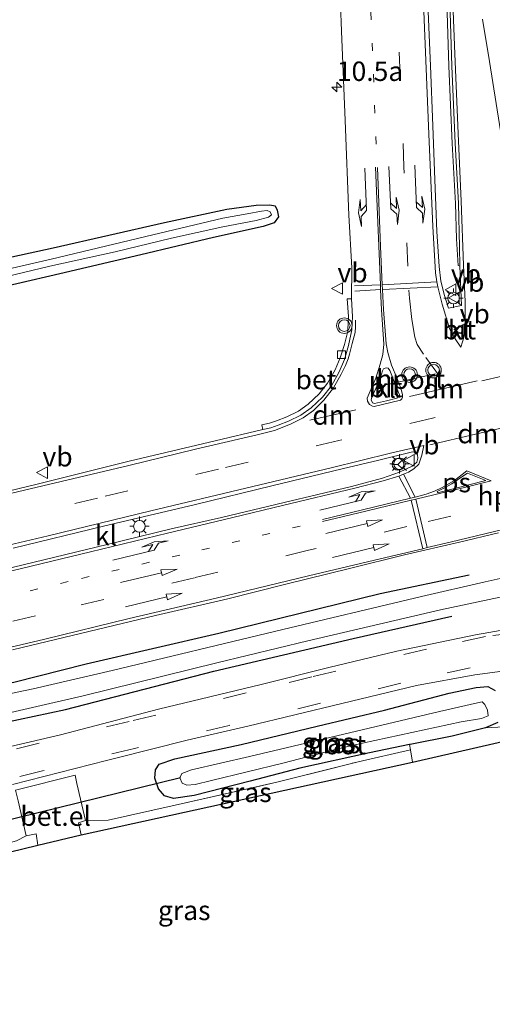
# Model space of a CAD drawing. Units: metres. Extents: x 169996 to 171487, y 449998 to 453568.
# Drawn here: x 171012 to 171073, y 450782 to 450908 of the extents above; entities that cross this region are included whole.
import ezdxf
from ezdxf.enums import TextEntityAlignment as Align

# ---------------------------------------------------------------- set-up
doc = ezdxf.new("R2010")
doc.units = ezdxf.units.M
for name, pattern in [('IE-TERREINAFSCHEIDING', [10, 8, -2]), ('VW-1-3_STREEP', [4, 1, -3]), ('VW-3-9_STREEP', [12, 3, -9])]:
    doc.linetypes.add(name, pattern=pattern)
doc.layers.get('0').update_dxf_attribs({"lineweight": 25})
for name, color, linetype, lineweight in [('B-ME-AM-KILOMETR-S-B1', 7, 'Continuous', 18), ('B-ME-IE-GRASLAND-GV-B6', 93, 'Continuous', 18), ('B-ME-IE-GRONDWERKLIJN-GROND_INGERICHT-GV-B6', 253, 'Continuous', 18), ('B-ME-IE-MEUBILAIR_WEGMEUBILAIR-LICHTMAST-S-B1', 8, 'Continuous', 18), ('B-ME-IE-TERREINAFSCHEIDING-RASTERHEKWERK-L-B1', 8, 'IE-TERREINAFSCHEIDING', 18), ('B-ME-OG-WATER-GV-B6', 153, 'Continuous', 18), ('B-ME-VH-VERH_SOORT-BETON-OVERIG-GV-B6', 8, 'IE-TERREINAFSCHEIDING-NATUURLIJK-HOUTWAL', 18), ('B-ME-VH-VERH_SOORT-BITUMEN-GV-B6', 8, 'IE-TERREINAFSCHEIDING-NATUURLIJK-HOUTWAL', 18), ('B-ME-VH-VERH_SOORT-GV-B6', 8, 'Continuous', 18), ('B-ME-VH-VERH_SOORT-KLINKERS-GV-B6', 8, 'IE-TERREINAFSCHEIDING-NATUURLIJK-HOUTWAL', 18), ('B-ME-VV-KOLK-S-B1', 8, 'Continuous', 18), ('B-ME-VW-MARKERING-13STREEP-045-L-B1', 255, 'VW-1-3_STREEP', 18), ('B-ME-VW-MARKERING-39STREEP-015-L-B1', 255, 'VW-3-9_STREEP', 18), ('B-ME-VW-MARKERING-DRIEHOEK-L-B1', 7, 'VW-HAAIETAND70-R-B', 18), ('B-ME-VW-MARKERING-PIJLLI750-S-B1', 7, 'Continuous', 18), ('B-ME-VW-MARKERING-PIJLRD750-S-B1', 7, 'Continuous', 18), ('B-ME-VW-MARKERING-PIJLRE750-S-B1', 7, 'Continuous', 18), ('B-ME-VW-MARKERING-STREEP-015-L-B1', 7, 'Continuous', 18), ('B-ME-VW-MARKERING-VLAKMARK-GV-B6', 7, 'Continuous', 18), ('B-ME-VW-MEUBILAIR_WEGMEUBILAIR-PORTAAL-L-B1', 8, 'Continuous', 18), ('B-ME-VW-MEUBILAIR_WEGMEUBILAIR-RONA-S-B1', 8, 'Continuous', 18), ('B-ME-VW-MEUBILAIR_WEGMEUBILAIR-VERKEERSBORD-S-B1', 8, 'Continuous', 18), ('B-ME-VW-MEUBILAIR_WEGMEUBILAIR-VERKEERSLICHT-S-B1', 13, 'Continuous', 18)]:
    doc.layers.add(name, color=color, linetype=linetype, lineweight=lineweight)
for name, color, linetype in [('B-ME-GR-BOMENRIJ-L-B1', 10, 'Continuous'), ('B-ME-GW-INSTEEKWATERGANG-L-B1', 10, 'Continuous'), ('B-ME-KG-KADASTRAAL-OPNAMEDTMGRENS-L-B1', 10, 'Continuous'), ('B-ME-KW-DUIKER-L-B1', 10, 'Continuous')]:
    doc.layers.add(name, color=color, linetype=linetype)
doc.styles.add('NLCS-ISO', font='NLCS-ISO.TTF')
doc.linetypes.add('IE-TERREINAFSCHEIDING-NATUURLIJK-HOUTWAL', pattern='A,7,-1.5,[67,NLCS.SHX,S=0.75,R=45,X=0,Y=0],-1.5,7,-1.5,[70,NLCS.SHX,S=0.75,R=0,X=0,Y=0],-1.5', length=20)
doc.linetypes.add('VW-HAAIETAND70-R-B', pattern='A,0,-0.5,[153,NLCS.SHX,S=1,R=180,X=-0.375,Y=0],-0.5', length=1)

# ---------------------------------------------------------------- blocks, each defined once
blk = doc.blocks.new('hecto')
for p, q in [((0, 0.625), (-0.625, 0)), ((0, -0.625), (0, 0.625)), ((-0.625, 0), (0.625, 0)), ((0.625, 0), (0, -0.625))]:
    blk.add_line(p, q)
blk = doc.blocks.new('pijll')
for p, q in [((0, 0, 0.1), (5.45, 0, 0.1)), ((5.7, 1.05, 0.1), (4, 0.75, 0.1)), ((4, 0.75, 0.1), (5.45, 0.75, 0.1)), ((5.45, 0.75, 0.1), (4.7, 0, 0.1)), ((6.2, 0.75, 0.1), (5.45, 0, 0.1)), ((7.5, 0.75, 0.1), (5.7, 1.05, 0.1)), ((7.5, 0.75, 0.1), (6.2, 0.75, 0.1))]:
    blk.add_line(p, q)
blk = doc.blocks.new('pijl')
for p, q in [((0, 0, 0.1), (5.45, 0, 0.1)), ((7.5, 0, 0.1), (5.45, 0.375, 0.1)), ((5.45, 0.375, 0.1), (5.45, -0.375, 0.1)), ((5.45, -0.375, 0.1), (7.5, 0, 0.1))]:
    blk.add_line(p, q)
blk = doc.blocks.new('pijlr')
for p, q in [((0, 0, 0.1), (5.45, 0, 0.1)), ((5.45, -0.75, 0.1), (4.7, 0, 0.1)), ((6.2, -0.75, 0.1), (5.45, 0, 0.1)), ((4, -0.75, 0.1), (5.45, -0.75, 0.1)), ((5.7, -1.05, 0.1), (4, -0.75, 0.1)), ((7.5, -0.75, 0.1), (5.7, -1.05, 0.1)), ((7.5, -0.75, 0.1), (6.2, -0.75, 0.1))]:
    blk.add_line(p, q)
blk = doc.blocks.new('verkeerslicht')
for radius in [1, 0.75]:
    blk.add_circle((0, 0), radius)
blk = doc.blocks.new('lantaarnpaal')
for p, q in [((-0.75, 0), (-1.25, 0)), ((-0.88, 0.88), (-0.53, 0.53)), ((0, 0.75), (0, 1.25)), ((0.53, 0.53), (0.88, 0.88)), ((0.75, 0), (1.25, 0)), ((-0.53, -0.53), (-0.88, -0.88)), ((0, -0.75), (0, -1.25)), ((0.53, -0.53), (0.88, -0.88))]:
    blk.add_line(p, q)
blk.add_circle((0, 0), 0.75)
blk = doc.blocks.new('kolk')
blk.add_lwpolyline([(-0.5, -0.5), (0.5, -0.5), (0.5, 0.5), (-0.5, 0.5)], close=True)
blk = doc.blocks.new('verkeersbord')
for p, q in [((0, 0.75), (-0.75, -0.625)), ((0.75, -0.625), (0, 0.75)), ((-0.75, -0.625), (0.75, -0.625))]:
    blk.add_line(p, q)
blk = doc.blocks.new('wegwijzer')
for q in [(-0.53, -0.53), (0, 0.75), (0.53, -0.53)]:
    blk.add_line((0, 0), q)
blk.add_circle((0, 0), 0.75)

msp = doc.modelspace()

# ---------------------------------------------------------------- linework, layer by layer
at = {"layer": 'B-ME-GR-BOMENRIJ-L-B1'}
for points in [[(170952.734, 450809.372, 10.05), (170962.737, 450811.353, 10.05), (170979.581, 450815.735, 10.05), (170991.767, 450818.809, 10.05), (171011.355, 450823.145, 10.05), (171020.67, 450825.495, 10.05), (171037.741, 450829.449, 10.082), (171058.473, 450834.577, 10.082), (171069.922, 450836.962, 10.086)], [(170978.558, 450810.767, 10.058), (170997.812, 450815.333, 10.082), (171017.984, 450819.626, 10.082), (171037.066, 450824.571, 10.082), (171055.01, 450828.782, 10.082), (171067.729, 450831.651, 10.082)]]:
    msp.add_polyline3d(points, dxfattribs=at)
at = {"layer": 'B-ME-GW-INSTEEKWATERGANG-L-B1'}
for points in [[(171000.78, 450875.689, 9.862), (171016.388, 450879.073, 9.776), (171030.726, 450882.347, 9.65), (171038.76, 450884.031, 9.592), (171042.526, 450884.581, 9.597), (171044.271, 450884.591, 9.646), (171044.958, 450884.455, 9.678), (171045.234, 450883.897, 9.678), (171045.399, 450883.058, 9.715), (171044.867, 450882.279, 9.723), (171043.441, 450881.8, 9.723), (171037.033, 450880.381, 9.744), (171027.679, 450878.184, 9.719), (171017.287, 450875.702, 9.715), (171008.015, 450873.554, 9.731)], [(171072.062, 450817.25, 9.903), (171067.75, 450816.214, 9.927), (171062.337, 450815.126, 9.923), (171062.278, 450815.114, 9.923), (171057.102, 450814.059, 9.915), (171048.138, 450812.063, 9.984), (171041.765, 450810.391, 10.017), (171034.547, 450808.557, 9.964), (171031.884, 450808.183, 9.927), (171030.721, 450808.497, 9.895), (171029.964, 450809.395, 9.89), (171029.498, 450810.769, 9.927), (171029.591, 450811.866, 9.956), (171030.064, 450812.598, 9.972), (171032.075, 450813.274, 10.001), (171040.597, 450815.122, 10.001), (171050.402, 450817.466, 10.001), (171059.048, 450819.521, 10.041), (171067.358, 450821.723, 10.041), (171070.854, 450822.456, 10.037), (171072.353, 450822.609, 10.037), (171073.292, 450822.089, 10.021)], [(171073.633, 450817.96, 9.899), (171072.062, 450817.25, 9.903)]]:
    msp.add_polyline3d(points, dxfattribs=at)
at = {"layer": 'B-ME-IE-GRASLAND-GV-B6'}
for points in [[(171053.141, 450917.286, 10.209), (171053.527, 450906.977, 10.201), (171053.977, 450895.476, 10.193), (171054.441, 450883.282, 10.193), (171054.829, 450876.48, 10.176), (171054.779, 450872.519, 10.176), (171054.255, 450872.488, 10.193), (171054.392, 450870.213, 10.193), (171054.318, 450868.532, 10.193), (171054.31, 450868.343, 10.148), (171053.8933, 450866.613, 10.221), (171053.325, 450864.901, 10.225), (171052.683, 450863.353, 10.274), (171051.703, 450861.624, 10.278), (171050.643, 450860.25, 10.319), (171049.223, 450858.954, 10.372), (171047.967, 450858.051, 10.401), (171046.462, 450857.292, 10.372), (171045.139, 450856.802, 10.344), (171044.25, 450856.474, 10.376), (171043.258, 450856.28, 10.384), (171043.373, 450855.691, 10.295), (171037.271, 450854.238, 10.282), (171026.177, 450851.6, 10.229), (171014.182, 450848.608, 10.135), (171001.323, 450845.516, 10.184)], [(171000.78, 450875.689, 9.862), (171016.388, 450879.073, 9.776), (171030.726, 450882.347, 9.65), (171038.76, 450884.031, 9.592), (171042.526, 450884.581, 9.597), (171044.271, 450884.591, 9.646), (171044.958, 450884.455, 9.678), (171045.234, 450883.897, 9.678)], [(171008.015, 450873.554, 9.731), (171017.287, 450875.702, 9.715), (171027.679, 450878.184, 9.719), (171037.033, 450880.381, 9.744), (171043.441, 450881.8, 9.723), (171044.867, 450882.279, 9.723), (171045.399, 450883.058, 9.715), (171045.234, 450883.897, 9.678), (171044.958, 450884.455, 9.678), (171044.271, 450884.591, 9.646), (171042.526, 450884.581, 9.597), (171038.76, 450884.031, 9.592), (171030.726, 450882.347, 9.65), (171016.388, 450879.073, 9.776), (171000.78, 450875.689, 9.862)], [(171008.247, 450874.861, 8.931), (171015.984, 450876.717, 8.927), (171024.383, 450878.565, 8.903), (171031.615, 450880.31, 8.903), (171038.223, 450881.755, 8.948), (171042.521, 450882.569, 9.058), (171044.139, 450882.998, 9.062), (171044.496, 450883.316, 9.062), (171044.329, 450883.711, 9.046), (171043.946, 450883.859, 9.041), (171043.204, 450883.8, 9.001), (171041.394, 450883.437, 8.952), (171038.263, 450882.869, 8.923), (171029.238, 450880.719, 8.919), (171016.139, 450877.599, 8.976), (171001.046, 450874.111, 8.984)], [(171045.234, 450883.897, 9.678), (171045.399, 450883.058, 9.715), (171044.867, 450882.279, 9.723), (171043.441, 450881.8, 9.723), (171037.033, 450880.381, 9.744), (171027.679, 450878.184, 9.719), (171017.287, 450875.702, 9.715), (171008.015, 450873.554, 9.731)], [(171006.615, 450818.249, 10.062), (171020.28, 450821.382, 10.062), (171037.474, 450825.643, 10.07), (171049.189, 450828.465, 10.074), (171066.233, 450832.465, 10.062), (171078.768, 450835.104, 10.078), (171085.011, 450836.467, 10.168), (171095.608, 450838.993, 10.168), (171118.79, 450844.52, 10.188), (171128.231, 450846.873, 10.188), (171141.378, 450850.16, 10.188), (171158.194, 450854.173, 10.221), (171168.73, 450856.755, 10.274), (171184.771, 450860.595, 10.372), (171197.669, 450863.672, 10.307)], [(171153.683, 450855.454, 10.25), (171142.692, 450852.778, 10.233), (171132.034, 450850.307, 10.193), (171120.971, 450847.604, 10.193), (171110.357, 450845.139, 10.193), (171096.882, 450841.869, 10.168), (171083.56, 450838.639, 10.07), (171072.01, 450836.086, 10.054), (171063.794, 450834.197, 10.054), (171045.051, 450829.694, 10.054), (171023.982, 450824.656, 10.037), (171013.853, 450822.297, 10.037), (171004.936, 450820.438, 10.021)], [(171011.162, 450827.317, 10.144), (171020.114, 450829.442, 10.156), (171029.558, 450831.744, 10.168), (171038.901, 450833.891, 10.184), (171046.16, 450835.712, 10.201), (171054.709, 450837.832, 10.205), (171061.61, 450839.557, 10.278), (171068.705, 450841.16, 10.331), (171073.71, 450842.374, 10.335)], [(171074.936, 450829.984, 10.282), (171070.773, 450829.253, 10.229), (171060.621, 450827.127, 10.217), (171051.893, 450825.035, 10.217), (171043.169, 450822.834, 10.217), (171029.967, 450819.664, 10.217), (171017.361, 450816.365, 10.184), (171005.711, 450813.676, 10.135)], [(171011.171, 450809.973, 10.123), (171023.288, 450813.077, 10.149), (171024.483, 450813.383, 10.152), (171033.667, 450815.675, 10.127), (171041.456, 450817.488, 10.127), (171053.538, 450820.403, 10.135), (171063.146, 450822.712, 10.184), (171070.672, 450824.081, 10.229), (171076.168, 450824.805, 10.25), (171081.779, 450825.006, 10.237), (171086.326, 450825.052, 10.237), (171092.98, 450825.28, 10.213), (171097.68, 450826.102, 10.172), (171101.639, 450827.094, 10.135), (171105.524, 450828.294, 10.148), (171106.191, 450828.457, 10.184), (171105.838, 450826.897, 10.041), (171105.338, 450824.017, 9.948)], [(171073.292, 450822.089, 10.021), (171072.353, 450822.609, 10.037), (171070.854, 450822.456, 10.037), (171067.358, 450821.723, 10.041), (171059.048, 450819.521, 10.041), (171050.402, 450817.466, 10.001), (171040.597, 450815.122, 10.001), (171032.075, 450813.274, 10.001), (171030.064, 450812.598, 9.972), (171029.591, 450811.866, 9.956), (171029.498, 450810.769, 9.927), (171029.964, 450809.395, 9.89), (171030.721, 450808.497, 9.895), (171031.884, 450808.183, 9.927), (171034.547, 450808.557, 9.964), (171041.765, 450810.391, 10.017), (171048.138, 450812.063, 9.984), (171057.102, 450814.059, 9.915), (171062.278, 450815.114, 9.923), (171062.399, 450814.42, 10.001), (171055.661, 450812.893, 10.001), (171045.202, 450810.27, 10.001), (171032.129, 450807.305, 9.976), (171023.506, 450805.391, 9.976), (171020.574, 450805.356, 10.009), (171019.472, 450810.102, 10.016), (171019.226, 450811.159, 10.017), (171011.573, 450809.224, 10.017)], [(171073.633, 450817.96, 9.899), (171072.062, 450817.25, 9.903), (171067.75, 450816.214, 9.927), (171062.337, 450815.126, 9.923), (171062.278, 450815.114, 9.923), (171057.102, 450814.059, 9.915), (171048.138, 450812.063, 9.984), (171041.765, 450810.391, 10.017), (171034.547, 450808.557, 9.964), (171031.884, 450808.183, 9.927), (171030.721, 450808.497, 9.895), (171029.964, 450809.395, 9.89), (171029.498, 450810.769, 9.927), (171029.591, 450811.866, 9.956), (171030.064, 450812.598, 9.972), (171032.075, 450813.274, 10.001), (171040.597, 450815.122, 10.001), (171050.402, 450817.466, 10.001), (171059.048, 450819.521, 10.041), (171067.358, 450821.723, 10.041), (171070.854, 450822.456, 10.037), (171072.353, 450822.609, 10.037), (171073.292, 450822.089, 10.021)], [(171033.003, 450810.148, 8.919), (171033.614, 450809.903, 8.919), (171034.695, 450809.981, 8.919), (171036.762, 450810.506, 8.919), (171045.947, 450812.709, 8.907), (171053.04, 450814.579, 8.895), (171056.207, 450815.279, 8.915), (171068.91, 450818.023, 8.915), (171071.531, 450818.483, 8.915), (171072.376, 450818.832, 8.915), (171072.31, 450819.561, 8.915), (171071.968, 450820.264, 8.915), (171071.606, 450820.594, 8.915), (171071.005, 450820.491, 8.915), (171066.128, 450819.387, 8.895), (171052.925, 450816.232, 8.895), (171041.654, 450813.597, 8.919), (171034.23, 450811.858, 8.919), (171032.977, 450811.398, 8.919), (171032.709, 450810.817, 8.919), (171033.003, 450810.148, 8.919)], [(171074.446, 450817.41, 9.907), (171072.062, 450817.25, 9.903), (171073.633, 450817.96, 9.899)], [(171062.632, 450812.849, 9.948), (171020.014, 450803.506, 10.009), (171019.649, 450805.031, 10.009), (171020.574, 450805.356, 10.009), (171023.506, 450805.391, 9.976), (171032.129, 450807.305, 9.976), (171045.202, 450810.27, 10.001), (171055.661, 450812.893, 10.001), (171062.399, 450814.42, 10.001), (171062.632, 450812.849, 9.948)], [(171011.884, 450807.866, 10.016), (171012.916, 450803.362, 10.013), (171011.709, 450802.708, 10.005)], [(170962.809, 450759.063, 10.119), (170963.421, 450768.431, 10.119), (170964.203, 450781.838, 10.119), (170964.934, 450791.747, 10.005), (170976.888, 450794.244, 10.286), (170991.806, 450797.411, 10.254), (171003.428, 450800.441, 10.09), (171011.709, 450802.708, 10.005), (171012.916, 450803.362, 10.013), (171014.218, 450803.601, 10.013), (171014.45, 450802.164, 9.997), (170990.508, 450796.323, 10.033), (170974.114, 450793.061, 10.266), (170970.045, 450790.289, 10.258), (170965.976, 450785.853, 10.246), (170963.871, 450758.041, 10.131), (170962.809, 450759.063, 10.119)]]:
    msp.add_polyline3d(points, dxfattribs=at)
at = {"layer": 'B-ME-IE-GRONDWERKLIJN-GROND_INGERICHT-GV-B6'}
msp.add_polyline3d([(171089.38, 450819.002, 9.886), (171062.632, 450812.849, 9.948), (171062.399, 450814.42, 10.001), (171062.278, 450815.114, 9.923), (171062.337, 450815.126, 9.923), (171067.75, 450816.214, 9.927), (171072.062, 450817.25, 9.903), (171074.446, 450817.41, 9.907), (171078.047, 450818.253, 9.907), (171083.252, 450819.429, 9.907), (171087.855, 450820.216, 9.886), (171088.786, 450820.206, 9.886), (171089.201, 450819.747, 9.886), (171089.38, 450819.002, 9.886)], dxfattribs=at)
at = {"layer": 'B-ME-IE-TERREINAFSCHEIDING-RASTERHEKWERK-L-B1'}
msp.add_polyline3d([(171023.506, 450805.391, 9.976), (171032.129, 450807.305, 9.976), (171045.202, 450810.27, 10.001), (171055.661, 450812.893, 10.001), (171062.399, 450814.42, 10.001), (171062.632, 450812.849, 9.948)], dxfattribs=at)
at = {"layer": 'B-ME-KG-KADASTRAAL-OPNAMEDTMGRENS-L-B1'}
msp.add_polyline3d([(170962.9, 450737.878, 9.874), (170963.717, 450753.559, 10.135), (170963.871, 450758.041, 10.131), (170965.976, 450785.853, 10.246), (170970.045, 450790.289, 10.258), (170974.114, 450793.061, 10.266), (170990.508, 450796.323, 10.033), (171014.45, 450802.164, 9.997), (171020.014, 450803.506, 10.009), (171062.632, 450812.849, 9.948), (171089.38, 450819.002, 9.886), (171105.115, 450822.413, 9.862), (171108.928, 450823.493, 9.915), (171131.797, 450829.63, 10.372), (171190.491, 450843.981, 10.576), (171236.316, 450854.917, 11.127)], dxfattribs=at)
at = {"layer": 'B-ME-KW-DUIKER-L-B1'}
msp.add_line((171002.088, 450803.325, 9.156), (171032.806, 450810.882, 9.156), dxfattribs=at)
at = {"layer": 'B-ME-OG-WATER-GV-B6'}
for points in [[(171001.046, 450874.111, 8.984), (171016.139, 450877.599, 8.976), (171029.238, 450880.719, 8.919), (171038.263, 450882.869, 8.923), (171041.394, 450883.437, 8.952), (171043.204, 450883.8, 9.001), (171043.946, 450883.859, 9.041), (171044.329, 450883.711, 9.046), (171044.496, 450883.316, 9.062), (171044.139, 450882.998, 9.062), (171042.521, 450882.569, 9.058), (171038.223, 450881.755, 8.948), (171031.615, 450880.31, 8.903), (171024.383, 450878.565, 8.903), (171015.984, 450876.717, 8.927), (171008.247, 450874.861, 8.931)], [(171053.04, 450814.579, 8.895), (171045.947, 450812.709, 8.907), (171036.762, 450810.506, 8.919), (171034.695, 450809.981, 8.919), (171033.614, 450809.903, 8.919), (171033.003, 450810.148, 8.919), (171032.709, 450810.817, 8.919), (171032.977, 450811.398, 8.919), (171034.23, 450811.858, 8.919), (171041.654, 450813.597, 8.919), (171052.925, 450816.232, 8.895), (171066.128, 450819.387, 8.895), (171071.005, 450820.491, 8.915), (171071.606, 450820.594, 8.915), (171071.968, 450820.264, 8.915), (171072.31, 450819.561, 8.915), (171072.376, 450818.832, 8.915), (171071.531, 450818.483, 8.915), (171068.91, 450818.023, 8.915), (171056.207, 450815.279, 8.915), (171053.04, 450814.579, 8.895)]]:
    msp.add_polyline3d(points, dxfattribs=at)
at = {"layer": 'B-ME-VH-VERH_SOORT-BETON-OVERIG-GV-B6'}
for points in [[(171067.433, 450910.733, 10.446), (171067.718, 450902.466, 10.45), (171068.128, 450892.523, 10.417), (171068.548, 450884.793, 10.339), (171068.716, 450879.213, 10.323), (171068.727, 450876.691, 10.352), (171068.514, 450876.787, 10.519), (171068.315, 450880.21, 10.523), (171068.167, 450884.777, 10.523), (171067.747, 450892.505, 10.523), (171067.337, 450902.452, 10.507), (171067.052, 450910.719, 10.515)], [(171044.412, 450855.894, 10.29), (171043.373, 450855.691, 10.295), (171043.258, 450856.28, 10.384), (171044.25, 450856.474, 10.376), (171045.139, 450856.802, 10.344), (171046.462, 450857.292, 10.372), (171047.967, 450858.051, 10.401), (171049.223, 450858.954, 10.372), (171050.643, 450860.25, 10.319), (171051.703, 450861.624, 10.278), (171052.683, 450863.353, 10.274), (171053.325, 450864.901, 10.225), (171053.8933, 450866.613, 10.221), (171054.31, 450868.343, 10.148), (171054.318, 450868.532, 10.193), (171054.392, 450870.213, 10.193), (171054.255, 450872.488, 10.193), (171054.779, 450872.519, 10.176), (171054.917, 450870.219, 10.156), (171054.856, 450868.525, 10.16), (171054.4082, 450866.4795, 10.2), (171053.879, 450864.671, 10.179), (171053.223, 450863.089, 10.188), (171052.204, 450861.291, 10.221), (171051.086, 450859.842, 10.266), (171049.601, 450858.487, 10.29), (171048.279, 450857.537, 10.307), (171046.702, 450856.741, 10.299), (171045.347, 450856.239, 10.29), (171044.412, 450855.894, 10.29)]]:
    msp.add_polyline3d(points, dxfattribs=at)
at = {"layer": 'B-ME-VH-VERH_SOORT-BITUMEN-GV-B6'}
for points in [[(171043.373, 450855.691, 10.295), (171044.412, 450855.894, 10.29), (171045.347, 450856.239, 10.29), (171046.702, 450856.741, 10.299), (171048.279, 450857.537, 10.307), (171049.601, 450858.487, 10.29), (171051.086, 450859.842, 10.266), (171052.204, 450861.291, 10.221), (171053.223, 450863.089, 10.188), (171053.879, 450864.671, 10.179), (171054.4082, 450866.4795, 10.2), (171054.856, 450868.525, 10.16), (171054.917, 450870.219, 10.156), (171054.779, 450872.519, 10.176), (171054.829, 450876.48, 10.176), (171054.441, 450883.282, 10.193), (171053.977, 450895.476, 10.193), (171053.527, 450906.977, 10.201), (171053.141, 450917.286, 10.209)], [(171064.671, 450909.482, 10.474), (171064.959, 450902.513, 10.474), (171065.245, 450894.761, 10.446), (171065.535, 450887.802, 10.446), (171065.8, 450881.166, 10.425), (171066.06, 450876.665, 10.425), (171066.291, 450874.771, 10.446), (171066.749, 450872.911, 10.462), (171067.269, 450871.294, 10.45), (171068.973, 450871.661, 10.401), (171068.727, 450876.691, 10.352), (171068.716, 450879.213, 10.323), (171068.548, 450884.793, 10.339), (171068.128, 450892.523, 10.417), (171067.718, 450902.466, 10.45), (171067.433, 450910.733, 10.446)], [(171068.845, 450868.95, 10.421), (171068.622, 450868.913, 10.433), (171068.269, 450868.773, 10.441), (171068.231, 450868.604, 10.441), (171068.27, 450868.417, 10.437), (171068.364, 450868.196, 10.429), (171068.562, 450868.051, 10.425), (171068.812, 450868.085, 10.421), (171069.017, 450868.254, 10.421), (171069.081, 450868.499, 10.425), (171069.003, 450868.772, 10.421), (171068.845, 450868.95, 10.421)], [(171004.936, 450820.438, 10.021), (171013.853, 450822.297, 10.037), (171023.982, 450824.656, 10.037), (171045.051, 450829.694, 10.054), (171063.794, 450834.197, 10.054), (171072.01, 450836.086, 10.054), (171083.56, 450838.639, 10.07), (171096.882, 450841.869, 10.168), (171110.357, 450845.139, 10.193), (171120.971, 450847.604, 10.193), (171132.034, 450850.307, 10.193), (171142.692, 450852.778, 10.233), (171153.683, 450855.454, 10.25), (171165.343, 450858.219, 10.254), (171174.767, 450860.525, 10.254), (171187.351, 450863.581, 10.295), (171195.889, 450865.523, 10.311)], [(171197.669, 450863.672, 10.307), (171184.771, 450860.595, 10.372), (171168.73, 450856.755, 10.274), (171158.194, 450854.173, 10.221), (171141.378, 450850.16, 10.188), (171128.231, 450846.873, 10.188), (171118.79, 450844.52, 10.188), (171095.608, 450838.993, 10.168), (171085.011, 450836.467, 10.168), (171078.768, 450835.104, 10.078), (171066.233, 450832.465, 10.062), (171049.189, 450828.465, 10.074), (171037.474, 450825.643, 10.07), (171020.28, 450821.382, 10.062)], [(171060.779, 450860.663, 10.376), (171059.75, 450863.267, 10.331), (171059.501, 450863.594, 10.339), (171059.246, 450863.615, 10.339), (171058.927, 450863.501, 10.335), (171058.767, 450863.22, 10.339), (171058.523, 450862.376, 10.348), (171057.932, 450860.942, 10.36), (171057.399, 450859.861, 10.397), (171057.336, 450859.479, 10.397), (171057.511, 450859.106, 10.397), (171057.739, 450859.021, 10.397), (171059.317, 450859.359, 10.397), (171060.645, 450859.708, 10.372), (171060.938, 450859.922, 10.372), (171060.962, 450860.125, 10.372), (171060.779, 450860.663, 10.376)], [(170881.985, 450823.556, 10.053), (170885.29, 450824.012, 10.055), (170894.842, 450825.561, 10.042), (170909.87, 450827.963, 10.066), (170916.13, 450828.992, 10.071), (170920.488, 450829.728, 10.077), (170924.018, 450830.189, 10.089), (170927.604, 450830.638, 10.092), (170930.234, 450830.865, 10.091), (170932.656, 450831.184, 10.135), (170940.754, 450832.231, 10.099), (170947.708, 450833.429, 10.148), (170954.675, 450834.801, 10.139), (170963.945, 450836.822, 10.144), (170972.75, 450838.817, 10.176), (170979.549, 450840.38, 10.188), (170990.496, 450842.979, 10.209), (171001.323, 450845.516, 10.184), (171014.182, 450848.608, 10.135), (171026.177, 450851.6, 10.229), (171037.271, 450854.238, 10.282), (171043.373, 450855.691, 10.295)], [(171003.11, 450835.991, 10.352), (171013.963, 450838.583, 10.368), (171023.346, 450840.872, 10.388), (171031.613, 450842.876, 10.384), (171038.08, 450844.356, 10.388), (171046.153, 450846.262, 10.393), (171054.794, 450848.329, 10.421), (171058.787, 450849.401, 10.495), (171060.957, 450850.164, 10.499), (171062.611, 450850.953, 10.503), (171063.199, 450851.473, 10.503), (171063.332, 450851.975, 10.519), (171063.292, 450852.407, 10.523), (171063.059, 450852.736, 10.56), (171062.635, 450852.787, 10.568), (171058.336, 450851.732, 10.535), (171053.617, 450850.628, 10.527), (171044.536, 450848.431, 10.466), (171034.711, 450846.038, 10.405), (171022.898, 450843.218, 10.368), (171011.267, 450840.406, 10.372)], [(171073.71, 450842.374, 10.335), (171068.705, 450841.16, 10.331), (171061.61, 450839.557, 10.278), (171054.709, 450837.832, 10.205), (171046.16, 450835.712, 10.201), (171038.901, 450833.891, 10.184), (171029.558, 450831.744, 10.168), (171020.114, 450829.442, 10.156), (171011.162, 450827.317, 10.144)], [(171005.711, 450813.676, 10.135), (171017.361, 450816.365, 10.184), (171029.967, 450819.664, 10.217), (171043.169, 450822.834, 10.217), (171051.893, 450825.035, 10.217), (171060.621, 450827.127, 10.217), (171070.773, 450829.253, 10.229), (171074.936, 450829.984, 10.282)], [(171076.168, 450824.805, 10.25), (171070.672, 450824.081, 10.229), (171063.146, 450822.712, 10.184), (171053.538, 450820.403, 10.135), (171041.456, 450817.488, 10.127), (171033.667, 450815.675, 10.127), (171024.483, 450813.383, 10.152), (171023.288, 450813.077, 10.149), (171011.171, 450809.973, 10.123)], [(171020.28, 450821.382, 10.062), (171006.615, 450818.249, 10.062)]]:
    msp.add_polyline3d(points, dxfattribs=at)
at = {"layer": 'B-ME-VH-VERH_SOORT-GV-B6'}
msp.add_polyline3d([(171020.014, 450803.506, 10.009), (171014.45, 450802.164, 9.997), (171014.218, 450803.601, 10.013), (171012.916, 450803.362, 10.013), (171011.884, 450807.866, 10.016), (171011.573, 450809.224, 10.017), (171019.226, 450811.159, 10.017), (171019.472, 450810.102, 10.016), (171020.574, 450805.356, 10.009), (171019.649, 450805.031, 10.009), (171020.014, 450803.506, 10.009)], dxfattribs=at)
at = {"layer": 'B-ME-VH-VERH_SOORT-KLINKERS-GV-B6'}
for points in [[(171067.052, 450910.719, 10.515), (171067.337, 450902.452, 10.507), (171067.747, 450892.505, 10.523), (171068.167, 450884.777, 10.523), (171068.315, 450880.21, 10.523), (171068.514, 450876.787, 10.519), (171068.727, 450876.691, 10.352), (171068.973, 450871.661, 10.401), (171067.269, 450871.294, 10.45), (171066.749, 450872.911, 10.462), (171066.291, 450874.771, 10.446), (171066.06, 450876.665, 10.425), (171065.8, 450881.166, 10.425), (171065.535, 450887.802, 10.446), (171065.245, 450894.761, 10.446), (171064.959, 450902.513, 10.474), (171064.671, 450909.482, 10.474)], [(171068.27, 450868.417, 10.437), (171068.231, 450868.604, 10.441), (171068.269, 450868.773, 10.441), (171068.622, 450868.913, 10.433), (171068.845, 450868.95, 10.421), (171069.003, 450868.772, 10.421), (171069.081, 450868.499, 10.425), (171069.017, 450868.254, 10.421), (171068.812, 450868.085, 10.421), (171068.562, 450868.051, 10.425), (171068.364, 450868.196, 10.429), (171068.27, 450868.417, 10.437)], [(171059.317, 450859.359, 10.397), (171057.739, 450859.021, 10.397), (171057.511, 450859.106, 10.397), (171057.336, 450859.479, 10.397), (171057.399, 450859.861, 10.397), (171057.932, 450860.942, 10.36), (171058.523, 450862.376, 10.348), (171058.767, 450863.22, 10.339), (171058.927, 450863.501, 10.335), (171059.246, 450863.615, 10.339), (171059.501, 450863.594, 10.339), (171059.75, 450863.267, 10.331), (171060.779, 450860.663, 10.376), (171060.962, 450860.125, 10.372), (171060.938, 450859.922, 10.372), (171060.645, 450859.708, 10.372), (171059.317, 450859.359, 10.397)], [(171011.267, 450840.406, 10.372), (171022.898, 450843.218, 10.368), (171034.711, 450846.038, 10.405), (171044.536, 450848.431, 10.466), (171053.617, 450850.628, 10.527), (171058.336, 450851.732, 10.535), (171062.635, 450852.787, 10.568), (171063.059, 450852.736, 10.56), (171063.292, 450852.407, 10.523), (171063.332, 450851.975, 10.519), (171063.199, 450851.473, 10.503), (171062.611, 450850.953, 10.503), (171060.957, 450850.164, 10.499), (171058.787, 450849.401, 10.495), (171054.794, 450848.329, 10.421), (171046.153, 450846.262, 10.393), (171038.08, 450844.356, 10.388), (171031.613, 450842.876, 10.384), (171023.346, 450840.872, 10.388), (171013.963, 450838.583, 10.368), (171003.11, 450835.991, 10.352)]]:
    msp.add_polyline3d(points, dxfattribs=at)
at = {"layer": 'B-ME-VW-MARKERING-13STREEP-045-L-B1'}
for points in [[(171057.962, 450892.422, 10.307), (171057.498, 450904.423, 10.282), (171056.957, 450917.493, 10.425), (171056.361, 450932.235, 10.482), (171055.759, 450944.264, 10.527), (171055.127, 450952.436, 10.69), (171053.978, 450960.23, 10.768), (171052.888, 450965.184, 10.895), (171051.831, 450969.204, 10.968), (171050.567, 450973.112, 11.013), (171049.15, 450976.775, 11.107), (171047.456, 450980.419, 11.201), (171045.6, 450983.985, 11.303), (171043.594, 450987.355, 11.45), (171041.442, 450990.619, 11.56), (171038.919, 450993.897, 11.727), (171036.311, 450996.926, 11.907), (171033.492, 450999.814, 12.066)], [(170938.537, 450817.17, 10.352), (170946.373, 450818.898, 10.372), (170961.953, 450822.507, 10.372), (170974.618, 450825.571, 10.352), (170986.352, 450828.366, 10.352), (171001.806, 450832.082, 10.344), (171020.05, 450836.505, 10.339), (171035.55, 450840.171, 10.339), (171048.244, 450843.26, 10.368)]]:
    msp.add_polyline3d(points, dxfattribs=at)
at = {"layer": 'B-ME-VW-MARKERING-39STREEP-015-L-B1'}
for p, q in [((171062.197, 450873.621, 10.348), (171062.244, 450872.593, 10.348)), ((171074.17, 450862.559, 10.474), (171071.579, 450861.928, 10.474))]:
    msp.add_line(p, q, dxfattribs=at)
for points in [[(171062.059, 450876.703, 10.348), (171061.55, 450889.488, 10.38), (171061.08, 450901.254, 10.38), (171060.569, 450913.112, 10.384), (171060.15, 450924.578, 10.519), (171059.766, 450933.313, 10.576), (171059.244, 450944.619, 10.703), (171058.579, 450952.983, 10.837), (171057.691, 450960.248, 10.911), (171056.818, 450965.276, 11.033), (171055.932, 450969.246, 11.127), (171054.749, 450973.78, 11.205), (171053.12, 450978.377, 11.327), (171051.324, 450982.503, 11.397), (171048.699, 450987.751, 11.625), (171045.649, 450992.92, 11.882), (171042.908, 450996.608, 12.029), (171041.063, 450998.887, 12.095), (171039.34, 451000.739, 12.217)], [(171182.581, 450882.525, 10.752), (171177.713, 450881.883, 10.772), (171166.547, 450880.099, 10.821), (171151.228, 450877.279, 10.923), (171131.709, 450873.044, 10.882), (171111.967, 450868.399, 10.817), (171092.844, 450863.791, 10.695), (171085.174, 450861.964, 10.613), (171084.567, 450861.82, 10.609), (171077.236, 450860.054, 10.601), (171065.215, 450857.154, 10.531), (171053.177, 450854.262, 10.474), (171037.7, 450850.583, 10.401), (171022.096, 450846.833, 10.307), (171003.092, 450842.263, 10.27), (170987.424, 450838.489, 10.307), (170970.989, 450834.555, 10.295), (170955.728, 450830.875, 10.246), (170940.789, 450827.35, 10.205), (170932.014, 450825.328, 10.206)], [(171064.673, 450843.826, 10.384), (171077.178, 450846.828, 10.433), (171092.436, 450850.482, 10.674), (171112.104, 450855.169, 10.817), (171131.505, 450859.853, 10.862), (171151.243, 450864.496, 10.854), (171166.476, 450868.016, 10.797), (171178.753, 450870.653, 10.735), (171193.479, 450873.428, 10.633), (171202.228, 450874.964, 10.576), (171210.037, 450876.419, 10.564)], [(171063.245, 450866.639, 10.405), (171062.9557, 450867.5644, 10.376), (171062.5591, 450869.8306, 10.376), (171062.244, 450872.593, 10.348)], [(171066.126, 450862.533, 10.446), (171064.058, 450865.373, 10.417), (171063.245, 450866.639, 10.405)], [(171061.921, 450843.179, 10.388), (171049.267, 450840.122, 10.335), (171034.598, 450836.595, 10.29), (171014.125, 450831.68, 10.286), (170994.763, 450827.032, 10.241), (170979.209, 450823.289, 10.258), (170963.661, 450819.578, 10.286), (170952, 450816.887, 10.315), (170937.339, 450813.592, 10.315), (170929.449, 450811.928, 10.266)], [(171075.957, 450829.497, 10.299), (171072.024, 450829.023, 10.274), (171064.463, 450827.4, 10.254), (171049.707, 450823.838, 10.233), (171041.262, 450821.755, 10.225), (171026.194, 450818.083, 10.225), (171014.612, 450815.283, 10.225), (171003.387, 450812.556, 10.176)], [(171076.95, 450826.028, 10.295), (171070.052, 450824.979, 10.262), (171061.162, 450823.007, 10.193), (171050.799, 450820.441, 10.193), (171039.064, 450817.582, 10.193), (171026.888, 450814.615, 10.188), (171015.042, 450811.713, 10.16), (171003.828, 450808.962, 10.156)]]:
    msp.add_polyline3d(points, dxfattribs=at)
at = {"layer": 'B-ME-VW-MARKERING-DRIEHOEK-L-B1'}
for p, q in [((171062.248, 450859.909, 10.425), (171070.989, 450861.945, 10.45)), ((171049.453, 450856.863, 10.364), (171055.338, 450858.216, 10.368))]:
    msp.add_line(p, q, dxfattribs=at)
msp.add_polyline3d([(171077.553, 450856.675, 10.625), (171070.736, 450855.059, 10.572), (171064.86, 450853.716, 10.56)], dxfattribs=at)
at = {"layer": 'B-ME-VW-MARKERING-STREEP-015-L-B1'}
for p, q in [((171058.766, 450874.3, 10.322), (171065.796, 450874.706, 10.434)), ((171055.2, 450874.168, 10.205), (171058.515, 450874.318, 10.3)), ((171055.216, 450873.506, 10.205), (171058.542, 450873.702, 10.299)), ((171058.793, 450873.701, 10.32), (171065.904, 450874.056, 10.437)), ((171069.423, 450868.989, 10.45), (171069.429, 450872.171, 10.413)), ((171058.953, 450866.685, 10.295), (171058.658, 450871.067, 10.295)), ((171059.265, 450866.715, 10.299), (171058.908, 450871.123, 10.311)), ((171067.45, 450868.551, 10.441), (171066.481, 450871.807, 10.425)), ((171060.885, 450849.679, 10.531), (171062.372, 450846.818, 10.499)), ((171061.489, 450849.918, 10.531), (171062.985, 450846.966, 10.495)), ((171063.981, 450840.329, 10.281), (171062.491, 450846.58, 10.49)), ((171064.541, 450840.464, 10.286), (171063.092, 450846.727, 10.495))]:
    msp.add_line(p, q, dxfattribs=at)
for points in [[(171066.481, 450871.807, 10.425), (171065.904, 450874.056, 10.437), (171065.796, 450874.706, 10.434), (171065.609, 450875.836, 10.429), (171065.285, 450881.811, 10.413), (171064.737, 450893.712, 10.413), (171064.202, 450907.392, 10.441), (171063.64, 450921.444, 10.531), (171063.171, 450933.635, 10.633), (171062.869, 450940.47, 10.699), (171062.543, 450946.571, 10.801), (171062.034, 450952.276, 10.948), (171061.334, 450958.527, 11.046), (171060.832, 450962.056, 11.111), (171060.741, 450964.063, 11.135), (171060.693, 450969.062, 11.242), (171060.628, 450976.34, 11.401), (171060.643, 450979.884, 11.539), (171060.646, 450982.236, 11.568)], [(171062.226, 450977.56, 11.49), (171063.244, 450973.378, 11.388), (171064.42, 450967.331, 11.205), (171065.453, 450959.736, 11.054), (171066.027, 450952.22, 10.935), (171066.529, 450942.473, 10.695), (171066.945, 450933.019, 10.621), (171067.308, 450923.29, 10.548), (171067.719, 450913.979, 10.45), (171068.113, 450904.038, 10.401), (171068.52, 450893.798, 10.356), (171068.92, 450885.077, 10.364), (171069.198, 450876.821, 10.372), (171069.429, 450872.171, 10.413)], [(171080.254, 450874.653, 10.339), (171078.775, 450876.247, 10.331), (171077.158, 450878.682, 10.335), (171076.26, 450880.908, 10.335), (171075.179, 450886.568, 10.303), (171073.394, 450897.646, 10.344), (171072.538, 450903.057, 10.36), (171071.676, 450908.518, 10.421)], [(171058.658, 450871.067, 10.295), (171058.542, 450873.702, 10.299), (171058.515, 450874.318, 10.3), (171058.21, 450881.286, 10.311), (171057.89, 450889.437, 10.315)], [(171058.908, 450871.123, 10.311), (171058.793, 450873.701, 10.32), (171058.766, 450874.3, 10.322), (171058.547, 450879.24, 10.339), (171058.148, 450889.417, 10.315)], [(171198.062, 450871.037, 10.515), (171190.504, 450869.679, 10.552), (171181.982, 450868.085, 10.617), (171174.632, 450866.561, 10.67), (171167.113, 450864.963, 10.707), (171162.268, 450863.8, 10.731), (171152.793, 450861.61, 10.788), (171143.201, 450859.306, 10.793), (171131.718, 450856.562, 10.752), (171120.73, 450853.946, 10.756), (171111.399, 450851.757, 10.727), (171100.033, 450849.007, 10.625), (171088.189, 450846.144, 10.523), (171076.591, 450843.361, 10.409), (171067.484, 450841.172, 10.311), (171064.541, 450840.464, 10.286), (171063.981, 450840.329, 10.281), (171058.508, 450839.011, 10.233), (171049.276, 450836.851, 10.221), (171037.365, 450833.981, 10.197), (171026.198, 450831.327, 10.193), (171015.316, 450828.687, 10.188), (171005.655, 450826.412, 10.188), (170999.339, 450824.871, 10.152)], [(171054.359, 450864.771, 10.229), (171054.5465, 450865.3794, 10.212), (171054.9043, 450866.7435, 10.212), (171055.2509, 450868.1636, 10.212), (171055.318, 450868.9127, 10.212), (171055.308, 450869.74, 10.205)], [(171067.45, 450868.551, 10.441), (171068.157, 450867.343, 10.441), (171068.848, 450866.296, 10.454)], [(171069.423, 450868.989, 10.45), (171069.292, 450867.662, 10.441), (171068.848, 450866.296, 10.454)], [(171059.265, 450866.715, 10.299), (171059.467, 450865.578, 10.299), (171059.947, 450863.981, 10.323), (171060.655, 450862.26, 10.356), (171061.177, 450860.851, 10.38), (171061.354, 450860.122, 10.38), (171061.355, 450859.801, 10.384), (171061.284, 450859.615, 10.388), (171061.093, 450859.433, 10.393), (171057.725, 450858.642, 10.405), (171057.517, 450858.669, 10.405), (171057.111, 450858.898, 10.401), (171056.872, 450859.321, 10.393), (171056.832, 450859.732, 10.368), (171057.216, 450860.619, 10.356), (171057.935, 450862.275, 10.335), (171058.509, 450864.082, 10.299), (171058.82, 450865.353, 10.295), (171058.953, 450866.685, 10.295)], [(171054.359, 450864.771, 10.229), (171054.027, 450863.911, 10.213), (171053.49, 450862.789, 10.205), (171052.494, 450861.049, 10.258), (171051.243, 450859.437, 10.315), (171049.905, 450858.144, 10.315), (171048.582, 450857.174, 10.319), (171046.964, 450856.382, 10.311), (171044.894, 450855.557, 10.307), (171042.659, 450855.011, 10.315), (171034.74, 450853.129, 10.286), (171026.139, 450851.061, 10.258), (171015.081, 450848.432, 10.188), (171003.627, 450845.703, 10.209), (170992.378, 450843.002, 10.217), (170980.346, 450840.084, 10.209), (170969.574, 450837.524, 10.176), (170961.53, 450835.723, 10.176), (170956.235, 450834.607, 10.152), (170950.066, 450833.438, 10.135), (170943.729, 450832.322, 10.119), (170939.263, 450831.729, 10.115), (170934.116, 450831.027, 10.139), (170930.617, 450830.59, 10.107)], [(170928.264, 450821.315, 10.279), (170937.842, 450823.383, 10.344), (170946.948, 450825.494, 10.348), (170958.183, 450828.164, 10.331), (170967.857, 450830.506, 10.356), (170979.606, 450833.33, 10.344), (170990.432, 450835.968, 10.339), (171003.343, 450839.076, 10.356), (171015.766, 450841.996, 10.356), (171028.987, 450845.206, 10.397), (171041.181, 450848.125, 10.462), (171052.193, 450850.758, 10.511), (171059.833, 450852.614, 10.535), (171064.113, 450853.619, 10.564)], [(171060.885, 450849.679, 10.531), (171061.489, 450849.918, 10.531), (171062.149, 450850.179, 10.531), (171062.808, 450850.609, 10.523), (171063.465, 450851.198, 10.523), (171063.836, 450852.371, 10.531), (171064.113, 450853.619, 10.564)], [(171051.064, 450844.089, 10.429), (171057.645, 450845.681, 10.458), (171062.372, 450846.818, 10.499), (171062.985, 450846.966, 10.495), (171064.422, 450847.332, 10.499), (171065.473, 450847.726, 10.515), (171066.481, 450848.195, 10.539), (171068.058, 450849.122, 10.544), (171069.64, 450850.377, 10.58)], [(171051.087, 450843.849, 10.397), (171056.633, 450845.149, 10.437), (171062.491, 450846.58, 10.49), (171063.092, 450846.727, 10.495), (171069.676, 450848.309, 10.556), (171072.754, 450849.066, 10.576), (171069.64, 450850.377, 10.58)], [(171060.885, 450849.679, 10.531), (171058.86, 450849.072, 10.531), (171055.21, 450848.121, 10.462), (171045.9, 450845.889, 10.388), (171039.508, 450844.33, 10.388), (171031.116, 450842.324, 10.372), (171021.211, 450839.909, 10.388), (171011.102, 450837.469, 10.368), (171002.479, 450835.434, 10.352), (170989.456, 450832.313, 10.368), (170979.65, 450829.995, 10.364), (170971.918, 450828.138, 10.315), (170965.744, 450826.627, 10.335), (170963.037, 450825.976, 10.364), (170960.411, 450825.18, 10.364), (170956.478, 450823.814, 10.384), (170951.251, 450821.956, 10.376), (170945.021, 450819.761, 10.372), (170939.957, 450818.166, 10.388), (170936.395, 450817.084, 10.384), (170931.311, 450815.726, 10.388), (170928.84, 450815.07, 10.266)]]:
    msp.add_polyline3d(points, dxfattribs=at)
at = {"layer": 'B-ME-VW-MARKERING-VLAKMARK-GV-B6'}
msp.add_polyline3d([(171069.722, 450850.072, 10.576), (171072.103, 450849.096, 10.576), (171065.874, 450847.527, 10.539), (171065.836, 450847.7, 10.531), (171066.696, 450848.11, 10.527), (171067.702, 450848.684, 10.527), (171068.868, 450849.506, 10.527), (171069.722, 450850.072, 10.576)], dxfattribs=at)
at = {"layer": 'B-ME-VW-MEUBILAIR_WEGMEUBILAIR-PORTAAL-L-B1'}
msp.add_line((171059.211, 450861.449, 16.576), (171065.589, 450862.842, 16.605), dxfattribs=at)

# ---------------------------------------------------------------- block references
at = {"layer": 'B-ME-AM-KILOMETR-S-B1', "rotation": 90}
msp.add_blockref('hecto', (171052.914, 450899.773, 10.069), dxfattribs=at)
at = {"layer": 'B-ME-IE-MEUBILAIR_WEGMEUBILAIR-LICHTMAST-S-B1', "rotation": 90}
for p in [(171067.926, 450872.594, 10.511), (171060.975, 450851.268, 10.597), (171027.508, 450843.212, 10.486)]:
    msp.add_blockref('lantaarnpaal', p, dxfattribs=at)
at = {"layer": 'B-ME-VV-KOLK-S-B1', "rotation": 90}
msp.add_blockref('kolk', (171053.518, 450865.308, 10.205), dxfattribs=at)
at = {"layer": 'B-ME-VW-MARKERING-PIJLLI750-S-B1'}
for p, rotation in [((171062.961, 450889.696, 10.409), 272.2), ((171059.604, 450889.543, 10.311), 272.7), ((171050.735, 450845.288, 10.45), 13.5), ((171024.1, 450838.845, 10.376), 13.8)]:
    msp.add_blockref('pijll', p, dxfattribs=dict(at, rotation=rotation))
at = {"layer": 'B-ME-VW-MARKERING-PIJLRD750-S-B1'}
for p, rotation in [((171051.5, 450842.301, 10.388), 13.3), ((171052.353, 450839.218, 10.303), 13.3), ((171025.065, 450835.958, 10.307), 13.5), ((171025.722, 450832.835, 10.278), 13.59999999999999)]:
    msp.add_blockref('pijl', p, dxfattribs=dict(at, rotation=rotation))
at = {"layer": 'B-ME-VW-MARKERING-PIJLRE750-S-B1', "rotation": 272.5}
msp.add_blockref('pijlr', (171056.503, 450889.322, 10.246), dxfattribs=at)
at = {"layer": 'B-ME-VW-MEUBILAIR_WEGMEUBILAIR-RONA-S-B1', "rotation": 90}
msp.add_blockref('wegwijzer', (171060.782, 450851.191, 10.597), dxfattribs=at)
at = {"layer": 'B-ME-VW-MEUBILAIR_WEGMEUBILAIR-VERKEERSBORD-S-B1', "rotation": 90}
for p in [(171052.995, 450873.831, 10.164), (171067.586, 450873.676, 10.488), (171068.014, 450872.629, 10.511), (171068.718, 450868.551, 10.499), (171062.232, 450851.699, 10.597), (171015.034, 450850.136, 10.197)]:
    msp.add_blockref('verkeersbord', p, dxfattribs=at)
at = {"layer": 'B-ME-VW-MEUBILAIR_WEGMEUBILAIR-VERKEERSLICHT-S-B1', "rotation": 90}
for p in [(171053.871, 450869.052, 10.229), (171065.352, 450863.32, 17.282), (171062.275, 450862.738, 17.262)]:
    msp.add_blockref('verkeerslicht', p, dxfattribs=at)

# ---------------------------------------------------------------- texts
at = {"layer": 'B-ME-AM-KILOMETR-S-B1', "ltscale": 0.2, "style": 'NLCS-ISO'}
msp.add_text('10.5a', height=2.5, dxfattribs=at).set_placement((171052.914, 450899.773, 10.069), align=Align.BOTTOM_LEFT)
at = {"layer": 'B-ME-IE-GRASLAND-GV-B6', "ltscale": 0.2, "style": 'NLCS-ISO'}
for p in [(171051.811, 450815.396), (171052.5425, 450815.2485), (171041.1405, 450808.963), (171033.277, 450793.76)]:
    msp.add_text('gras', height=2.5, dxfattribs=at).set_placement(p, align=Align.MIDDLE_CENTER)
at = {"layer": 'B-ME-OG-WATER-GV-B6', "ltscale": 0.2, "style": 'NLCS-ISO'}
msp.add_text('sloot', height=2.5, dxfattribs=at).set_placement((171052.697, 450815.1058), align=Align.MIDDLE_CENTER)
at = {"layer": 'B-ME-VH-VERH_SOORT-BETON-OVERIG-GV-B6', "ltscale": 0.2, "style": 'NLCS-ISO'}
msp.add_text('bet', height=2.5, dxfattribs=at).set_placement((171050.2433, 450862.1096), align=Align.MIDDLE_CENTER)
at = {"layer": 'B-ME-VH-VERH_SOORT-BITUMEN-GV-B6', "ltscale": 0.2, "style": 'NLCS-ISO'}
for p in [(171068.6601, 450868.5387), (171059.1795, 450861.0836)]:
    msp.add_text('bit', height=2.5, dxfattribs=at).set_placement(p, align=Align.MIDDLE_CENTER)
at = {"layer": 'B-ME-VH-VERH_SOORT-GV-B6', "ltscale": 0.2, "style": 'NLCS-ISO'}
msp.add_text('bet.el', height=2.5, dxfattribs=at).set_placement((171016.7264, 450805.8979), align=Align.MIDDLE_CENTER)
at = {"layer": 'B-ME-VH-VERH_SOORT-KLINKERS-GV-B6', "ltscale": 0.2, "style": 'NLCS-ISO'}
for p in [(171068.6122, 450868.4942), (171059.0935, 450861.0069), (171023.1939, 450842.0256)]:
    msp.add_text('kl', height=2.5, dxfattribs=at).set_placement(p, align=Align.MIDDLE_CENTER)
at = {"layer": 'B-ME-VW-MARKERING-DRIEHOEK-L-B1', "ltscale": 0.2, "style": 'NLCS-ISO'}
for p in [(171066.6185, 450860.927), (171052.3955, 450857.5395), (171071.0497, 450855.15)]:
    msp.add_text('dm', height=2.5, dxfattribs=at).set_placement(p, align=Align.MIDDLE_CENTER)
at = {"layer": 'B-ME-VW-MARKERING-VLAKMARK-GV-B6', "ltscale": 0.2, "style": 'NLCS-ISO'}
msp.add_text('ps', height=2.5, dxfattribs=at).set_placement((171068.3154, 450848.8459), align=Align.MIDDLE_CENTER)
at = {"layer": 'B-ME-VW-MEUBILAIR_WEGMEUBILAIR-PORTAAL-L-B1', "ltscale": 0.2, "style": 'NLCS-ISO'}
for p in [(171062.4, 450862.1455), (171075.4485, 450847.147)]:
    msp.add_text('hport', height=2.5, dxfattribs=at).set_placement(p, align=Align.MIDDLE_CENTER)
at = {"layer": 'B-ME-VW-MEUBILAIR_WEGMEUBILAIR-VERKEERSBORD-S-B1', "ltscale": 0.2, "style": 'NLCS-ISO'}
for p in [(171052.995, 450873.831, 10.164), (171067.586, 450873.676, 10.488), (171068.014, 450872.629, 10.511), (171068.718, 450868.551, 10.499), (171062.232, 450851.699, 10.597), (171015.034, 450850.136, 10.197)]:
    msp.add_text('vb', height=2.5, dxfattribs=at).set_placement(p, align=Align.BOTTOM_LEFT)

doc.saveas('drawing.dxf')
